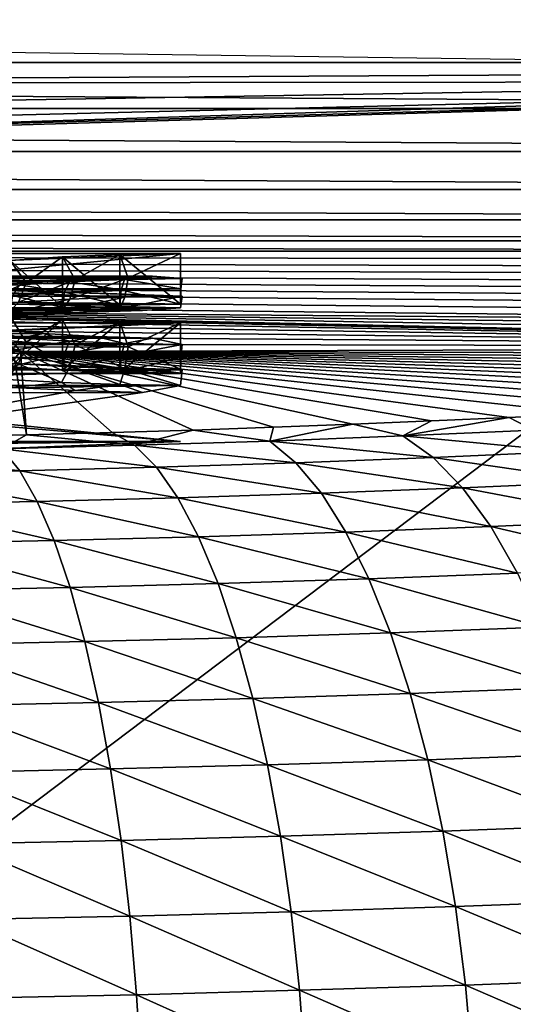
# Model space of a CAD drawing. Extents: x -201 to 201, y -260 to 10.
# Drawn here: x 48 to 64, y -64 to -31 of the extents above; entities that cross this region are included whole.
import ezdxf

# ---------------------------------------------------------------- set-up
doc = ezdxf.new("R2010")
doc.units = 0
doc.header["$LTSCALE"] = 50
doc.header["$MEASUREMENT"] = 0
doc.layers.add('TEAM-NET', color=15, linetype='CONTINUOUS')

msp = doc.modelspace()

# ---------------------------------------------------------------- linework, layer by layer
at = {"layer": 'TEAM-NET'}
for points in [[(100.852, -185.227, 722.048), (119.902, -3.263, 720.501), (-120.852, -185.227, 722.048)], [(119.902, -3.263, 720.501), (-119.902, -3.263, 720.501), (-120.852, -185.227, 722.048)], [(117.56, -33.046, 849.46), (10.508, -33.152, 849.565), (12.808, -31.621, 849.573)], [(0, -35.958, 849.55), (111.266, -32.43, 849.464), (-131.266, -32.43, 849.464)], [(-131.266, -33.993, 849.264), (-131.266, -32.43, 849.464), (111.266, -33.993, 849.264)], [(111.266, -33.993, 849.264), (-131.266, -32.43, 849.464), (111.266, -32.43, 849.464)], [(114.395, -32.58, 849.463), (111.266, -32.43, 849.464), (0, -35.958, 849.55)], [(114.395, -32.58, 849.463), (0, -35.958, 849.55), (2.742, -35.779, 849.551)], [(114.395, -32.58, 849.463), (2.742, -35.779, 849.551), (5.438, -35.244, 849.554)], [(114.395, -32.58, 849.463), (5.438, -35.244, 849.554), (8.042, -34.364, 849.558)], [(114.395, -32.58, 849.463), (8.042, -34.364, 849.558), (10.508, -33.152, 849.565)], [(117.56, -33.046, 849.46), (114.395, -32.58, 849.463), (10.508, -33.152, 849.565)], [(-131.266, -35.461, 848.694), (-131.266, -33.993, 849.264), (111.266, -35.461, 848.694)], [(111.266, -35.461, 848.694), (-131.266, -33.993, 849.264), (111.266, -33.993, 849.264)], [(-131.266, -36.749, 847.786), (-131.266, -35.461, 848.694), (111.266, -36.749, 847.786)], [(111.266, -36.749, 847.786), (-131.266, -35.461, 848.694), (111.266, -35.461, 848.694)], [(-131.266, -37.78, 846.595), (-131.266, -36.749, 847.786), (111.266, -37.78, 846.595)], [(111.266, -37.78, 846.595), (-131.266, -36.749, 847.786), (111.266, -36.749, 847.786)], [(-131.266, -38.494, 845.19), (-131.266, -37.78, 846.595), (111.266, -38.494, 845.19)], [(111.266, -38.494, 845.19), (-131.266, -37.78, 846.595), (111.266, -37.78, 846.595)], [(-131.266, -38.847, 843.655), (-131.266, -38.494, 845.19), (111.266, -38.847, 843.655)], [(111.266, -38.847, 843.655), (-131.266, -38.494, 845.19), (111.266, -38.494, 845.19)], [(-131.266, -38.847, 843.655), (49.432, -40.926, 823.88), (47.298, -41.03, 822.89)], [(-131.266, -38.847, 843.655), (99.662, -41.366, 819.687), (36.401, -40.862, 824.486)], [(-131.266, -38.847, 843.655), (101.31, -41.107, 822.16), (99.662, -41.366, 819.687)], [(-131.266, -38.847, 843.655), (102.87, -40.841, 824.684), (101.31, -41.107, 822.16)], [(-131.266, -38.847, 843.655), (51.708, -40.862, 824.486), (49.432, -40.926, 823.88)], [(-131.266, -38.847, 843.655), (34.054, -40.841, 824.69), (51.708, -40.862, 824.486)], [(-131.266, -38.847, 843.655), (104.341, -40.57, 827.257), (102.87, -40.841, 824.684)], [(-131.266, -38.847, 843.655), (105.722, -40.296, 829.876), (104.341, -40.57, 827.257)], [(-131.266, -38.847, 843.655), (107.012, -40.016, 832.537), (105.722, -40.296, 829.876)], [(-131.266, -38.847, 843.655), (108.22, -39.729, 835.265), (107.012, -40.016, 832.537)], [(-131.266, -38.847, 843.655), (109.333, -39.439, 838.029), (108.22, -39.729, 835.265)], [(-131.266, -38.847, 843.655), (110.348, -39.145, 840.827), (109.333, -39.439, 838.029)], [(-131.266, -38.847, 843.655), (111.266, -38.847, 843.655), (110.348, -39.145, 840.827)], [(33.103, -39.726, 822.525), (35.102, -38.921, 822.266), (53.007, -38.921, 822.266)], [(51.227, -39.759, 822.214), (33.103, -39.726, 822.525), (53.007, -38.921, 822.266)], [(53.007, -40.643, 820.345), (53.007, -38.921, 822.266), (35.102, -40.643, 820.345)], [(53.007, -38.921, 822.266), (35.102, -38.921, 822.266), (35.102, -40.643, 820.345)], [(47.214, -39.155, 820.034), (48.995, -39.041, 821.131), (48.995, -40.763, 819.209)], [(47.756, -39.917, 820.699), (48.995, -39.041, 821.131), (47.214, -39.155, 820.034)], [(47.756, -39.917, 820.699), (49.428, -39.823, 821.599), (48.995, -39.041, 821.131)], [(48.995, -39.041, 821.131), (50.948, -38.962, 821.883), (50.948, -40.684, 819.962)], [(49.428, -39.823, 821.599), (50.948, -38.962, 821.883), (48.995, -39.041, 821.131)], [(48.995, -40.763, 819.209), (48.995, -39.041, 821.131), (50.948, -40.684, 819.962)], [(49.428, -39.823, 821.599), (51.227, -39.759, 822.214), (50.948, -38.962, 821.883)], [(50.948, -38.962, 821.883), (53.007, -38.921, 822.266), (53.007, -40.643, 820.345)], [(51.227, -39.759, 822.214), (53.007, -38.921, 822.266), (50.948, -38.962, 821.883)], [(50.948, -40.684, 819.962), (50.948, -38.962, 821.883), (53.007, -40.643, 820.345)], [(46.255, -40.04, 819.537), (47.756, -39.917, 820.699), (47.214, -39.155, 820.034)], [(47.214, -40.878, 818.113), (47.214, -39.155, 820.034), (48.995, -40.763, 819.209)], [(51.227, -39.759, 822.214), (51.112, -40.408, 822.739), (33.103, -39.726, 822.525)], [(33.103, -39.726, 822.525), (53.065, -40.375, 823.063), (35.005, -39.726, 822.525)], [(33.103, -39.726, 822.525), (51.112, -40.408, 822.739), (53.065, -40.375, 823.063)], [(52.051, -39.697, 819.008), (34.054, -39.676, 819.205), (36.058, -39.697, 819.008)], [(53.057, -39.768, 819.712), (35.052, -39.768, 819.712), (34.054, -39.676, 819.205)], [(52.051, -39.697, 819.008), (53.057, -39.768, 819.712), (34.054, -39.676, 819.205)], [(35.005, -39.726, 822.525), (53.065, -40.375, 823.063), (35.044, -40.375, 823.063)], [(35.088, -40.121, 820.145), (35.052, -39.768, 819.712), (53.057, -39.768, 819.712)], [(53.02, -40.121, 820.145), (35.088, -40.121, 820.145), (53.057, -39.768, 819.712)], [(36.058, -39.697, 819.008), (37.985, -39.758, 818.427), (52.051, -39.697, 819.008)], [(52.051, -39.697, 819.008), (37.985, -39.758, 818.427), (50.124, -39.758, 818.427)], [(37.985, -39.758, 818.427), (39.76, -39.857, 817.483), (50.124, -39.758, 818.427)], [(50.124, -39.758, 818.427), (39.76, -39.857, 817.483), (48.349, -39.857, 817.483)], [(48.349, -39.857, 817.483), (49.236, -39.882, 818.63), (50.124, -39.758, 818.427)], [(49.236, -39.882, 818.63), (51.096, -39.807, 819.347), (50.124, -39.758, 818.427)], [(50.988, -40.161, 819.767), (51.096, -39.807, 819.347), (49.236, -39.882, 818.63)], [(49.428, -39.823, 821.599), (49.24, -40.476, 822.1), (51.227, -39.759, 822.214)], [(51.227, -39.759, 822.214), (49.24, -40.476, 822.1), (51.112, -40.408, 822.739)], [(50.124, -39.758, 818.427), (51.096, -39.807, 819.347), (52.051, -39.697, 819.008)], [(50.988, -40.161, 819.767), (53.02, -40.121, 820.145), (51.096, -39.807, 819.347)], [(51.096, -39.807, 819.347), (53.057, -39.768, 819.712), (52.051, -39.697, 819.008)], [(53.02, -40.121, 820.145), (53.057, -39.768, 819.712), (51.096, -39.807, 819.347)], [(35.102, -40.643, 820.345), (35.088, -40.121, 820.145), (53.02, -40.121, 820.145)], [(53.007, -40.643, 820.345), (35.102, -40.643, 820.345), (53.02, -40.121, 820.145)], [(39.76, -39.857, 817.483), (41.317, -39.991, 816.213), (48.349, -39.857, 817.483)], [(48.349, -39.857, 817.483), (41.317, -39.991, 816.213), (46.792, -39.991, 816.213)], [(46.255, -40.04, 819.537), (45.937, -40.701, 819.954), (47.756, -39.917, 820.699)], [(47.756, -39.917, 820.699), (45.937, -40.701, 819.954), (47.499, -40.575, 821.163)], [(46.792, -39.991, 816.213), (47.539, -39.992, 817.586), (48.349, -39.857, 817.483)], [(47.301, -40.352, 817.941), (49.059, -40.239, 819.024), (47.539, -39.992, 817.586)], [(47.756, -39.917, 820.699), (47.499, -40.575, 821.163), (49.428, -39.823, 821.599)], [(49.428, -39.823, 821.599), (47.499, -40.575, 821.163), (49.24, -40.476, 822.1)], [(47.539, -39.992, 817.586), (49.236, -39.882, 818.63), (48.349, -39.857, 817.483)], [(49.059, -40.239, 819.024), (49.236, -39.882, 818.63), (47.539, -39.992, 817.586)], [(49.059, -40.239, 819.024), (50.988, -40.161, 819.767), (49.236, -39.882, 818.63)], [(53.007, -40.643, 820.345), (53.02, -40.121, 820.145), (50.988, -40.161, 819.767)], [(53.065, -40.375, 823.063), (53.007, -40.768, 823.807), (35.044, -40.375, 823.063)], [(35.044, -40.375, 823.063), (53.007, -40.768, 823.807), (35.102, -40.768, 823.807)], [(47.499, -40.575, 821.163), (47.116, -40.979, 821.796), (49.24, -40.476, 822.1)], [(49.24, -40.476, 822.1), (47.116, -40.979, 821.796), (48.958, -40.875, 822.788)], [(47.214, -40.878, 818.113), (48.995, -40.763, 819.209), (47.301, -40.352, 817.941)], [(48.995, -40.763, 819.209), (49.059, -40.239, 819.024), (47.301, -40.352, 817.941)], [(49.24, -40.476, 822.1), (48.958, -40.875, 822.788), (51.112, -40.408, 822.739)], [(51.112, -40.408, 822.739), (48.958, -40.875, 822.788), (50.94, -40.804, 823.464)], [(48.995, -40.763, 819.209), (50.948, -40.684, 819.962), (49.059, -40.239, 819.024)], [(50.948, -40.684, 819.962), (50.988, -40.161, 819.767), (49.059, -40.239, 819.024)], [(53.065, -40.375, 823.063), (50.94, -40.804, 823.464), (53.007, -40.768, 823.807)], [(51.112, -40.408, 822.739), (50.94, -40.804, 823.464), (53.065, -40.375, 823.063)], [(50.948, -40.684, 819.962), (53.007, -40.643, 820.345), (50.988, -40.161, 819.767)], [(53.007, -40.768, 823.807), (34.054, -40.841, 824.69), (35.102, -40.768, 823.807)], [(51.708, -40.862, 824.486), (34.054, -40.841, 824.69), (53.007, -40.768, 823.807)], [(48.958, -40.875, 822.788), (49.432, -40.926, 823.88), (50.94, -40.804, 823.464)], [(49.432, -40.926, 823.88), (51.708, -40.862, 824.486), (50.94, -40.804, 823.464)], [(50.94, -40.804, 823.464), (51.708, -40.862, 824.486), (53.007, -40.768, 823.807)], [(94.215, -42.11, 812.613), (38.676, -40.926, 823.88), (36.401, -40.862, 824.486)], [(36.401, -40.862, 824.486), (96.113, -41.869, 814.911), (94.215, -42.11, 812.613)], [(36.401, -40.862, 824.486), (97.929, -41.62, 817.27), (96.113, -41.869, 814.911)], [(36.401, -40.862, 824.486), (99.662, -41.366, 819.687), (97.929, -41.62, 817.27)], [(94.215, -42.11, 812.613), (40.811, -41.03, 822.89), (38.676, -40.926, 823.88)], [(94.215, -42.11, 812.613), (42.741, -41.17, 821.546), (40.811, -41.03, 822.89)], [(47.756, -41.934, 801.523), (46.255, -41.812, 802.685), (47.214, -41.049, 802.016)], [(47.116, -40.979, 821.796), (47.298, -41.03, 822.89), (48.958, -40.875, 822.788)], [(48.995, -41.165, 800.919), (47.214, -41.049, 802.016), (47.214, -42.772, 800.095)], [(47.756, -41.934, 801.523), (47.214, -41.049, 802.016), (48.995, -41.165, 800.919)], [(47.298, -41.03, 822.89), (49.432, -40.926, 823.88), (48.958, -40.875, 822.788)], [(33.103, -42.125, 799.697), (53.007, -41.284, 799.784), (35.005, -42.125, 799.697)], [(33.103, -42.125, 799.697), (51.227, -42.093, 800.009), (53.007, -41.284, 799.784)], [(35.005, -42.125, 799.697), (53.007, -41.284, 799.784), (35.102, -41.284, 799.784)], [(35.102, -43.006, 797.863), (35.102, -41.284, 799.784), (53.007, -43.006, 797.863)], [(35.102, -41.284, 799.784), (53.007, -41.284, 799.784), (53.007, -43.006, 797.863)], [(94.215, -42.11, 812.613), (44.406, -41.345, 819.89), (42.741, -41.17, 821.546)], [(94.215, -42.11, 812.613), (45.758, -41.547, 817.971), (44.406, -41.345, 819.89)], [(48.995, -42.887, 798.998), (48.995, -41.165, 800.919), (47.214, -42.772, 800.095)], [(49.428, -42.028, 800.623), (47.756, -41.934, 801.523), (48.995, -41.165, 800.919)], [(50.948, -41.244, 800.166), (48.995, -41.165, 800.919), (48.995, -42.887, 798.998)], [(49.428, -42.028, 800.623), (48.995, -41.165, 800.919), (50.948, -41.244, 800.166)], [(50.948, -42.966, 798.245), (50.948, -41.244, 800.166), (48.995, -42.887, 798.998)], [(51.227, -42.093, 800.009), (49.428, -42.028, 800.623), (50.948, -41.244, 800.166)], [(53.007, -41.284, 799.784), (50.948, -41.244, 800.166), (50.948, -42.966, 798.245)], [(51.227, -42.093, 800.009), (50.948, -41.244, 800.166), (53.007, -41.284, 799.784)], [(53.007, -43.006, 797.863), (53.007, -41.284, 799.784), (50.948, -42.966, 798.245)], [(36.058, -41.803, 798.973), (34.054, -41.823, 798.777), (52.051, -41.803, 798.973)], [(34.054, -41.823, 798.777), (53.057, -42.019, 798.3), (52.051, -41.803, 798.973)], [(35.052, -42.019, 798.3), (53.057, -42.019, 798.3), (34.054, -41.823, 798.777)], [(37.985, -41.742, 799.554), (36.058, -41.803, 798.973), (50.124, -41.742, 799.554)], [(50.124, -41.742, 799.554), (36.058, -41.803, 798.973), (52.051, -41.803, 798.973)], [(39.76, -41.642, 800.498), (37.985, -41.742, 799.554), (48.349, -41.642, 800.498)], [(48.349, -41.642, 800.498), (37.985, -41.742, 799.554), (50.124, -41.742, 799.554)], [(46.792, -41.509, 801.768), (39.76, -41.642, 800.498), (48.349, -41.642, 800.498)], [(94.215, -42.11, 812.613), (46.753, -41.769, 815.847), (45.758, -41.547, 817.971)], [(47.756, -41.934, 801.523), (47.499, -42.672, 801.206), (46.255, -41.812, 802.685)], [(94.215, -42.11, 812.613), (47.363, -42.007, 813.585), (46.753, -41.769, 815.847)], [(48.349, -41.642, 800.498), (47.539, -41.796, 800.426), (46.792, -41.509, 801.768)], [(47.301, -42.222, 800.153), (47.539, -41.796, 800.426), (49.236, -41.905, 799.381)], [(49.236, -41.905, 799.381), (47.539, -41.796, 800.426), (48.349, -41.642, 800.498)], [(50.124, -41.742, 799.554), (49.236, -41.905, 799.381), (48.349, -41.642, 800.498)], [(51.096, -41.981, 798.665), (49.236, -41.905, 799.381), (50.124, -41.742, 799.554)], [(52.051, -41.803, 798.973), (51.096, -41.981, 798.665), (50.124, -41.742, 799.554)], [(53.057, -42.019, 798.3), (51.096, -41.981, 798.665), (52.051, -41.803, 798.973)], [(33.103, -42.125, 799.697), (53.065, -42.872, 799.306), (51.227, -42.093, 800.009)], [(33.103, -42.125, 799.697), (35.044, -42.872, 799.306), (53.065, -42.872, 799.306)], [(35.088, -42.454, 797.949), (53.02, -42.454, 797.949), (35.052, -42.019, 798.3)], [(53.02, -42.454, 797.949), (53.057, -42.019, 798.3), (35.052, -42.019, 798.3)], [(46.568, -41.871, 813.31), (47.568, -42.253, 811.251), (46.741, -42.089, 811.234)], [(47.568, -42.253, 811.251), (46.568, -41.871, 813.31), (47.363, -42.007, 813.585)], [(46.741, -42.089, 811.234), (47.568, -42.253, 811.251), (46.568, -42.308, 809.157)], [(49.059, -42.336, 799.07), (47.301, -42.222, 800.153), (49.236, -41.905, 799.381)], [(94.215, -42.11, 812.613), (47.568, -42.253, 811.251), (47.363, -42.007, 813.585)], [(47.756, -41.934, 801.523), (49.24, -42.77, 800.269), (47.499, -42.672, 801.206)], [(94.215, -42.11, 812.613), (92.238, -42.345, 810.38), (47.568, -42.253, 811.251)], [(49.428, -42.028, 800.623), (49.24, -42.77, 800.269), (47.756, -41.934, 801.523)], [(49.059, -42.336, 799.07), (49.236, -41.905, 799.381), (51.096, -41.981, 798.665)], [(50.988, -42.414, 798.327), (49.059, -42.336, 799.07), (51.096, -41.981, 798.665)], [(49.428, -42.028, 800.623), (51.112, -42.838, 799.63), (49.24, -42.77, 800.269)], [(51.227, -42.093, 800.009), (51.112, -42.838, 799.63), (49.428, -42.028, 800.623)], [(50.988, -42.414, 798.327), (51.096, -41.981, 798.665), (53.057, -42.019, 798.3)], [(53.02, -42.454, 797.949), (50.988, -42.414, 798.327), (53.057, -42.019, 798.3)], [(51.227, -42.093, 800.009), (53.065, -42.872, 799.306), (51.112, -42.838, 799.63)], [(35.102, -43.006, 797.863), (53.007, -43.006, 797.863), (35.088, -42.454, 797.949)], [(53.007, -43.006, 797.863), (53.02, -42.454, 797.949), (35.088, -42.454, 797.949)], [(47.568, -42.253, 811.251), (47.363, -42.498, 808.917), (46.568, -42.308, 809.157)], [(47.214, -42.772, 800.095), (47.301, -42.222, 800.153), (49.059, -42.336, 799.07)], [(48.995, -42.887, 798.998), (47.214, -42.772, 800.095), (49.059, -42.336, 799.07)], [(47.568, -42.253, 811.251), (47.773, -45.084, 784.317), (47.363, -42.498, 808.917)], [(47.568, -42.253, 811.251), (50.681, -45.006, 785.059), (47.773, -45.084, 784.317)], [(47.568, -42.253, 811.251), (53.434, -44.922, 785.859), (50.681, -45.006, 785.059)], [(47.568, -42.253, 811.251), (56.163, -44.828, 786.75), (53.434, -44.922, 785.859)], [(47.568, -42.253, 811.251), (58.864, -44.725, 787.73), (56.163, -44.828, 786.75)], [(47.568, -42.253, 811.251), (61.534, -44.613, 788.799), (58.864, -44.725, 787.73)], [(47.568, -42.253, 811.251), (64.171, -44.492, 789.956), (61.534, -44.613, 788.799)], [(47.568, -42.253, 811.251), (90.183, -42.573, 808.215), (88.055, -42.792, 806.119)], [(47.568, -42.253, 811.251), (66.771, -44.361, 791.199), (64.171, -44.492, 789.956)], [(47.568, -42.253, 811.251), (69.33, -44.221, 792.528), (66.771, -44.361, 791.199)], [(47.568, -42.253, 811.251), (71.845, -44.072, 793.941), (69.33, -44.221, 792.528)], [(47.568, -42.253, 811.251), (74.314, -43.915, 795.437), (71.845, -44.072, 793.941)], [(47.568, -42.253, 811.251), (76.734, -43.749, 797.015), (74.314, -43.915, 795.437)], [(47.568, -42.253, 811.251), (79.1, -43.575, 798.671), (76.734, -43.749, 797.015)], [(47.568, -42.253, 811.251), (81.411, -43.393, 800.405), (79.1, -43.575, 798.671)], [(47.568, -42.253, 811.251), (83.664, -43.203, 802.214), (81.411, -43.393, 800.405)], [(47.568, -42.253, 811.251), (85.855, -43.005, 804.097), (83.664, -43.203, 802.214)], [(47.568, -42.253, 811.251), (88.055, -42.792, 806.119), (85.855, -43.005, 804.097)], [(47.568, -42.253, 811.251), (92.238, -42.345, 810.38), (90.183, -42.573, 808.215)], [(48.995, -42.887, 798.998), (49.059, -42.336, 799.07), (50.988, -42.414, 798.327)], [(50.948, -42.966, 798.245), (48.995, -42.887, 798.998), (50.988, -42.414, 798.327)], [(50.948, -42.966, 798.245), (50.988, -42.414, 798.327), (53.02, -42.454, 797.949)], [(53.007, -43.006, 797.863), (50.948, -42.966, 798.245), (53.02, -42.454, 797.949)], [(47.773, -45.084, 784.317), (44.844, -45.151, 783.676), (47.363, -42.498, 808.917)], [(47.499, -42.672, 801.206), (48.958, -43.303, 799.68), (47.116, -43.2, 800.671)], [(49.24, -42.77, 800.269), (48.958, -43.303, 799.68), (47.499, -42.672, 801.206)], [(49.24, -42.77, 800.269), (50.94, -43.375, 799.003), (48.958, -43.303, 799.68)], [(51.112, -42.838, 799.63), (50.94, -43.375, 799.003), (49.24, -42.77, 800.269)], [(35.044, -42.872, 799.306), (35.102, -43.41, 798.66), (53.065, -42.872, 799.306)], [(53.065, -42.872, 799.306), (35.102, -43.41, 798.66), (53.007, -43.41, 798.66)], [(51.112, -42.838, 799.63), (53.007, -43.41, 798.66), (50.94, -43.375, 799.003)], [(53.065, -42.872, 799.306), (53.007, -43.41, 798.66), (51.112, -42.838, 799.63)], [(35.102, -43.41, 798.66), (34.054, -43.666, 797.811), (53.007, -43.41, 798.66)], [(34.054, -43.666, 797.811), (51.708, -43.644, 798.015), (53.007, -43.41, 798.66)], [(39.435, -45.396, 781.346), (47.298, -43.476, 799.612), (49.432, -43.58, 798.622)], [(48.958, -43.303, 799.68), (47.298, -43.476, 799.612), (47.116, -43.2, 800.671)], [(49.432, -43.58, 798.622), (47.298, -43.476, 799.612), (48.958, -43.303, 799.68)], [(50.94, -43.375, 799.003), (49.432, -43.58, 798.622), (48.958, -43.303, 799.68)], [(51.708, -43.644, 798.015), (49.432, -43.58, 798.622), (50.94, -43.375, 799.003)], [(53.007, -43.41, 798.66), (51.708, -43.644, 798.015), (50.94, -43.375, 799.003)], [(36.401, -43.644, 798.015), (53.007, -45.315, 782.115), (34.054, -43.666, 797.811)], [(39.435, -45.396, 781.346), (51.708, -43.644, 798.015), (34.054, -43.666, 797.811)], [(39.435, -45.396, 781.346), (34.054, -43.666, 797.811), (53.007, -45.315, 782.115)], [(35.979, -45.29, 782.354), (53.007, -45.315, 782.115), (36.401, -43.644, 798.015)], [(39.435, -45.396, 781.346), (49.432, -43.58, 798.622), (51.708, -43.644, 798.015)], [(61.534, -44.613, 788.799), (64.171, -44.492, 789.956), (60.561, -45.124, 785.443)], [(60.561, -45.124, 785.443), (64.171, -44.492, 789.956), (65, -44.927, 787.318)], [(64.171, -44.492, 789.956), (66.771, -44.361, 791.199), (65, -44.927, 787.318)], [(53.434, -44.922, 785.859), (56.163, -44.828, 786.75), (56.036, -45.296, 783.809)], [(56.036, -45.296, 783.809), (58.864, -44.725, 787.73), (60.561, -45.124, 785.443)], [(56.036, -45.296, 783.809), (56.163, -44.828, 786.75), (58.864, -44.725, 787.73)], [(58.864, -44.725, 787.73), (61.534, -44.613, 788.799), (60.561, -45.124, 785.443)], [(44.844, -45.151, 783.676), (47.773, -45.084, 784.317), (46.93, -45.559, 781.306)], [(46.93, -45.559, 781.306), (47.773, -45.084, 784.317), (51.44, -45.442, 782.419)], [(51.44, -45.442, 782.419), (47.773, -45.084, 784.317), (50.681, -45.006, 785.059)], [(51.44, -45.442, 782.419), (50.681, -45.006, 785.059), (53.434, -44.922, 785.859)], [(51.44, -45.442, 782.419), (53.434, -44.922, 785.859), (56.036, -45.296, 783.809)], [(61.586, -45.857, 782.968), (56.036, -45.296, 783.809), (60.561, -45.124, 785.443)], [(66.159, -45.654, 784.902), (60.561, -45.124, 785.443), (65, -44.927, 787.318)], [(61.586, -45.857, 782.968), (60.561, -45.124, 785.443), (66.159, -45.654, 784.902)], [(53.007, -45.315, 782.115), (35.979, -45.29, 782.354), (33.113, -45.519, 780.62)], [(33.113, -45.519, 780.62), (39.58, -45.844, 778.589), (53.007, -45.315, 782.115)], [(53.007, -45.315, 782.115), (39.58, -45.844, 778.589), (39.435, -45.396, 781.346)], [(52.188, -46.185, 779.845), (46.93, -45.559, 781.306), (51.44, -45.442, 782.419)], [(56.924, -46.033, 781.281), (51.44, -45.442, 782.419), (56.036, -45.296, 783.809)], [(52.188, -46.185, 779.845), (51.44, -45.442, 782.419), (56.924, -46.033, 781.281)], [(56.924, -46.033, 781.281), (56.036, -45.296, 783.809), (61.586, -45.857, 782.968)], [(47.542, -46.305, 778.695), (42.379, -45.65, 780.426), (46.93, -45.559, 781.306)], [(42.852, -46.401, 777.785), (42.379, -45.65, 780.426), (47.542, -46.305, 778.695)], [(47.542, -46.305, 778.695), (46.93, -45.559, 781.306), (52.188, -46.185, 779.845)], [(67.288, -46.68, 782.582), (61.586, -45.857, 782.968), (66.159, -45.654, 784.902)], [(57.79, -47.069, 778.851), (52.188, -46.185, 779.845), (56.924, -46.033, 781.281)], [(62.585, -46.887, 780.59), (56.924, -46.033, 781.281), (61.586, -45.857, 782.968)], [(57.79, -47.069, 778.851), (56.924, -46.033, 781.281), (62.585, -46.887, 780.59)], [(62.585, -46.887, 780.59), (61.586, -45.857, 782.968), (67.288, -46.68, 782.582)], [(48.138, -47.349, 776.185), (42.852, -46.401, 777.785), (47.542, -46.305, 778.695)], [(43.313, -47.447, 775.245), (42.852, -46.401, 777.785), (48.138, -47.349, 776.185)], [(52.918, -47.225, 777.371), (47.542, -46.305, 778.695), (52.188, -46.185, 779.845)], [(48.138, -47.349, 776.185), (47.542, -46.305, 778.695), (52.918, -47.225, 777.371)], [(52.918, -47.225, 777.371), (52.188, -46.185, 779.845), (57.79, -47.069, 778.851)], [(68.372, -47.99, 780.389), (62.585, -46.887, 780.59), (67.288, -46.68, 782.582)], [(58.621, -48.39, 776.551), (52.918, -47.225, 777.371), (57.79, -47.069, 778.851)], [(63.544, -48.203, 778.34), (57.79, -47.069, 778.851), (62.585, -46.887, 780.59)], [(58.621, -48.39, 776.551), (57.79, -47.069, 778.851), (63.544, -48.203, 778.34)], [(63.544, -48.203, 778.34), (62.585, -46.887, 780.59), (68.372, -47.99, 780.389)], [(48.71, -48.676, 773.806), (43.313, -47.447, 775.245), (48.138, -47.349, 776.185)], [(43.756, -48.779, 772.838), (43.313, -47.447, 775.245), (48.71, -48.676, 773.806)], [(53.619, -48.549, 775.028), (48.138, -47.349, 776.185), (52.918, -47.225, 777.371)], [(48.71, -48.676, 773.806), (48.138, -47.349, 776.185), (53.619, -48.549, 775.028)], [(53.619, -48.549, 775.028), (52.918, -47.225, 777.371), (58.621, -48.39, 776.551)], [(69.398, -49.569, 778.349), (63.544, -48.203, 778.34), (68.372, -47.99, 780.389)], [(59.408, -49.977, 774.41), (53.619, -48.549, 775.028), (58.621, -48.39, 776.551)], [(64.451, -49.787, 776.246), (58.621, -48.39, 776.551), (63.544, -48.203, 778.34)], [(59.408, -49.977, 774.41), (58.621, -48.39, 776.551), (64.451, -49.787, 776.246)], [(64.451, -49.787, 776.246), (63.544, -48.203, 778.34), (69.398, -49.569, 778.349)], [(49.252, -50.272, 771.591), (43.756, -48.779, 772.838), (48.71, -48.676, 773.806)], [(44.175, -50.377, 770.596), (43.756, -48.779, 772.838), (49.252, -50.272, 771.591)], [(54.282, -50.14, 772.845), (48.71, -48.676, 773.806), (53.619, -48.549, 775.028)], [(49.252, -50.272, 771.591), (48.71, -48.676, 773.806), (54.282, -50.14, 772.845)], [(54.282, -50.14, 772.845), (53.619, -48.549, 775.028), (59.408, -49.977, 774.41)], [(65.296, -51.618, 774.336), (59.408, -49.977, 774.41), (64.451, -49.787, 776.246)], [(54.9, -51.979, 770.852), (49.252, -50.272, 771.591), (54.282, -50.14, 772.845)], [(60.14, -51.813, 772.455), (54.282, -50.14, 772.845), (59.408, -49.977, 774.41)], [(54.9, -51.979, 770.852), (54.282, -50.14, 772.845), (60.14, -51.813, 772.455)], [(60.14, -51.813, 772.455), (59.408, -49.977, 774.41), (65.296, -51.618, 774.336)], [(49.757, -52.114, 769.566), (44.175, -50.377, 770.596), (49.252, -50.272, 771.591)], [(44.565, -52.222, 768.545), (44.175, -50.377, 770.596), (49.757, -52.114, 769.566)], [(49.757, -52.114, 769.566), (49.252, -50.272, 771.591), (54.9, -51.979, 770.852)], [(60.807, -53.872, 770.712), (54.9, -51.979, 770.852), (60.14, -51.813, 772.455)], [(66.066, -53.674, 772.634), (60.14, -51.813, 772.455), (65.296, -51.618, 774.336)], [(60.807, -53.872, 770.712), (60.14, -51.813, 772.455), (66.066, -53.674, 772.634)], [(50.218, -54.179, 767.758), (44.565, -52.222, 768.545), (49.757, -52.114, 769.566)], [(55.463, -54.042, 769.073), (49.757, -52.114, 769.566), (54.9, -51.979, 770.852)], [(50.218, -54.179, 767.758), (49.757, -52.114, 769.566), (55.463, -54.042, 769.073)], [(55.463, -54.042, 769.073), (54.9, -51.979, 770.852), (60.807, -53.872, 770.712)], [(44.921, -54.291, 766.714), (44.565, -52.222, 768.545), (50.218, -54.179, 767.758)], [(61.403, -56.128, 769.203), (55.463, -54.042, 769.073), (60.807, -53.872, 770.712)], [(66.752, -55.927, 771.162), (60.807, -53.872, 770.712), (66.066, -53.674, 772.634)], [(61.403, -56.128, 769.203), (60.807, -53.872, 770.712), (66.752, -55.927, 771.162)], [(50.628, -56.442, 766.19), (44.921, -54.291, 766.714), (50.218, -54.179, 767.758)], [(55.965, -56.301, 767.531), (50.218, -54.179, 767.758), (55.463, -54.042, 769.073)], [(50.628, -56.442, 766.19), (50.218, -54.179, 767.758), (55.965, -56.301, 767.531)], [(55.965, -56.301, 767.531), (55.463, -54.042, 769.073), (61.403, -56.128, 769.203)], [(45.239, -56.557, 765.124), (44.921, -54.291, 766.714), (50.628, -56.442, 766.19)], [(61.918, -58.553, 767.946), (55.965, -56.301, 767.531), (61.403, -56.128, 769.203)], [(67.346, -58.349, 769.939), (61.403, -56.128, 769.203), (66.752, -55.927, 771.162)], [(61.918, -58.553, 767.946), (61.403, -56.128, 769.203), (67.346, -58.349, 769.939)], [(50.984, -58.873, 764.881), (45.239, -56.557, 765.124), (50.628, -56.442, 766.19)], [(56.4, -58.729, 766.246), (50.628, -56.442, 766.19), (55.965, -56.301, 767.531)], [(50.984, -58.873, 764.881), (50.628, -56.442, 766.19), (56.4, -58.729, 766.246)], [(56.4, -58.729, 766.246), (55.965, -56.301, 767.531), (61.918, -58.553, 767.946)], [(45.514, -58.99, 763.796), (45.239, -56.557, 765.124), (50.984, -58.873, 764.881)], [(62.346, -61.115, 766.959), (56.4, -58.729, 766.246), (61.918, -58.553, 767.946)], [(67.839, -60.909, 768.98), (61.918, -58.553, 767.946), (67.346, -58.349, 769.939)], [(62.346, -61.115, 766.959), (61.918, -58.553, 767.946), (67.839, -60.909, 768.98)], [(51.28, -61.441, 763.849), (45.514, -58.99, 763.796), (50.984, -58.873, 764.881)], [(56.762, -61.295, 765.234), (50.984, -58.873, 764.881), (56.4, -58.729, 766.246)], [(51.28, -61.441, 763.849), (50.984, -58.873, 764.881), (56.762, -61.295, 765.234)], [(56.762, -61.295, 765.234), (56.4, -58.729, 766.246), (62.346, -61.115, 766.959)], [(45.743, -61.561, 762.748), (45.514, -58.99, 763.796), (51.28, -61.441, 763.849)], [(62.682, -63.784, 766.253), (56.762, -61.295, 765.234), (62.346, -61.115, 766.959)], [(68.225, -63.574, 768.298), (62.346, -61.115, 766.959), (67.839, -60.909, 768.98)], [(62.682, -63.784, 766.253), (62.346, -61.115, 766.959), (68.225, -63.574, 768.298)], [(51.513, -64.113, 763.106), (45.743, -61.561, 762.748), (51.28, -61.441, 763.849)], [(45.924, -64.235, 761.992), (45.743, -61.561, 762.748), (51.513, -64.113, 763.106)], [(57.047, -63.964, 764.508), (51.28, -61.441, 763.849), (56.762, -61.295, 765.234)], [(51.513, -64.113, 763.106), (51.28, -61.441, 763.849), (57.047, -63.964, 764.508)], [(57.047, -63.964, 764.508), (56.762, -61.295, 765.234), (62.682, -63.784, 766.253)], [(68.499, -66.309, 767.902), (62.682, -63.784, 766.253), (68.225, -63.574, 768.298)], [(62.922, -66.521, 765.839), (57.047, -63.964, 764.508), (62.682, -63.784, 766.253)], [(62.922, -66.521, 765.839), (62.682, -63.784, 766.253), (68.499, -66.309, 767.902)], [(51.679, -66.856, 762.663), (45.924, -64.235, 761.992), (51.513, -64.113, 763.106)], [(46.053, -66.981, 761.537), (45.924, -64.235, 761.992), (51.679, -66.856, 762.663)], [(57.249, -66.705, 764.077), (51.513, -64.113, 763.106), (57.047, -63.964, 764.508)], [(51.679, -66.856, 762.663), (51.513, -64.113, 763.106), (57.249, -66.705, 764.077)], [(57.249, -66.705, 764.077), (57.047, -63.964, 764.508), (62.922, -66.521, 765.839)]]:
    msp.add_3dface(points, dxfattribs=at)

doc.saveas('drawing.dxf')
